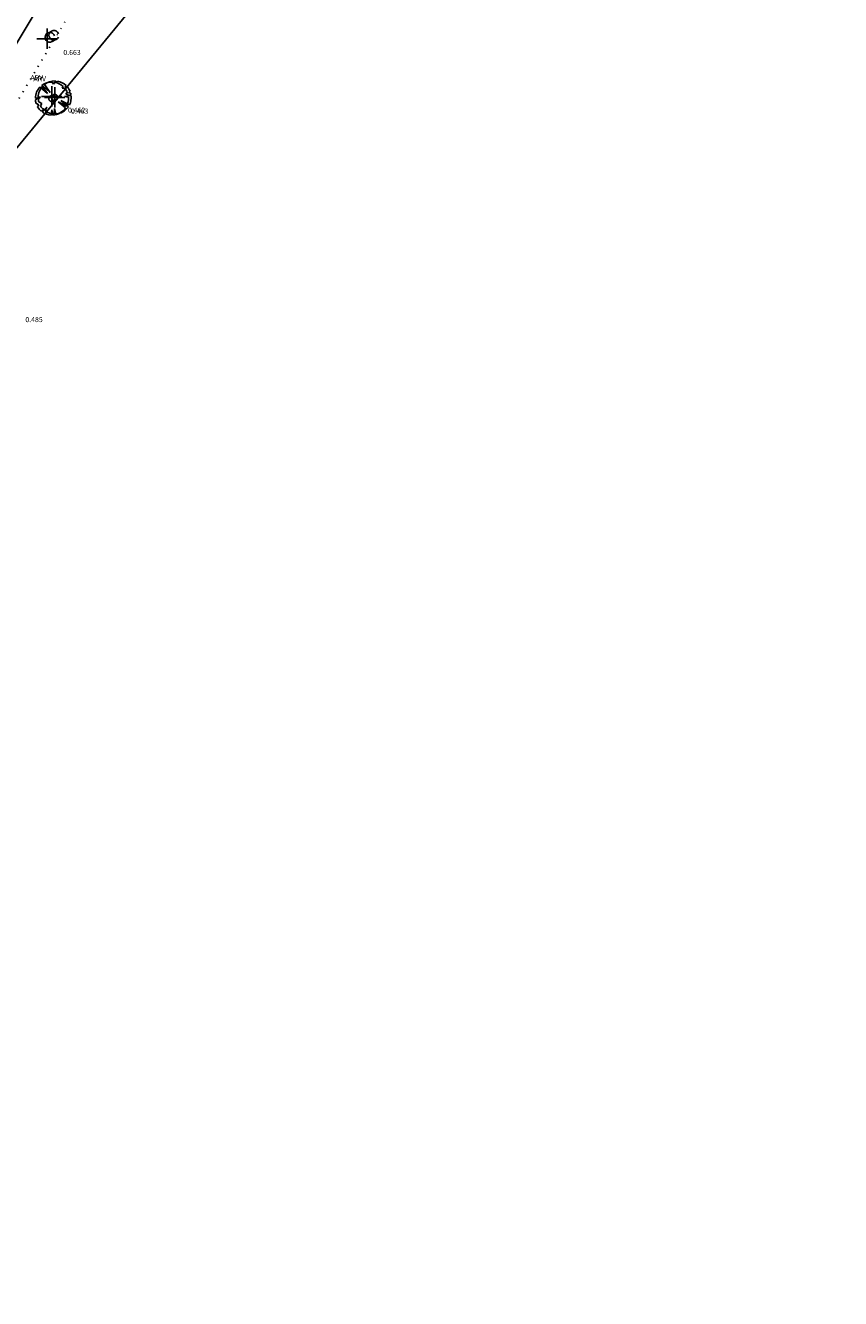
# Model space of a CAD drawing. Extents: x 6249 to 18217, y 8852 to 18510.
# Drawn here: x 9668 to 9748, y 9233 to 9359 of the extents above; entities that cross this region are included whole.
import ezdxf

# ---------------------------------------------------------------- set-up
doc = ezdxf.new("R2010")
doc.units = 0
doc.header["$LTSCALE"] = 5
doc.header["$MEASUREMENT"] = 0
doc.header["$PDMODE"] = 2
doc.header["$PDSIZE"] = -0.1
doc.linetypes.add('DIVIDE', pattern=[1.25, 0.5, -0.25, 0, -0.25, 0, -0.25])
doc.linetypes.add('DOT2', pattern=[0.125, 0, -0.125])
doc.layers.get('0').update_dxf_attribs({"linetype": 'CONTINUOUS'})
for name, color, linetype in [('ARVORE', 3, 'CONTINUOUS'), ('COTA_Z', 2, 'CONTINUOUS'), ('DESCRICAO', 3, 'CONTINUOUS'), ('MEIO-FIO_PROJETADO', 6, 'CONTINUOUS'), ('PASSEIO', 2, 'DOT2'), ('PONTO', 1, 'CONTINUOUS'), ('POSTE', 7, 'CONTINUOUS'), ('RIO', 160, 'ZIGZAG'), ('TACUARA', 3, 'CONTINUOUS')]:
    doc.layers.add(name, color=color, linetype=linetype)
doc.linetypes.add('BATTING', pattern='A,0.0001,-0.1,[134,ltypeshp.shx,S=0.1,R=0,X=-0.1,Y=0],-0.2,[134,ltypeshp.shx,S=0.1,R=180,X=0.1,Y=0],-0.1', length=0.4001)
doc.linetypes.add('ZIGZAG', pattern='A,0.0001,-0.2,[131,ltypeshp.shx,S=0.2,R=0,X=-0.2,Y=0],-0.4,[131,ltypeshp.shx,S=0.2,R=180,X=0.2,Y=0],-0.2', length=0.8001)

# ---------------------------------------------------------------- blocks, each defined once
blk = doc.blocks.new('-ARV')
at = {"color": 3}
for p, q in [((-0.465, 0.722), (-0.628, 0.779)), ((-0.543, 0.84), (-0.465, 0.722)), ((0.172, 0.985), (0.098, 0.391)), ((0.098, 0.391), (0.305, 0.952)), ((-0.758, 0.061), (-1, 0.012)), ((-0.995, 0.101), (-0.758, 0.061)), ((-0.746, 0.44), (-0.904, 0.427)), ((-0.767, 0.642), (-0.746, 0.44)), ((0.841, 0.541), (0.782, 0.416)), ((0.782, 0.416), (0.911, 0.413)), ((-0.851, -0.526), (-0.562, -0.367)), ((-0.562, -0.367), (-0.794, -0.608)), ((0.049, -0.416), (0, -1)), ((0.127, -0.992), (0.049, -0.416)), ((0.694, -0.72), (0.538, -0.563)), ((0.538, -0.563), (0.635, -0.773)), ((0.83, -0.558), (0.697, -0.538)), ((0.697, -0.538), (0.755, -0.655)), ((0.987, -0.161), (0.868, -0.171)), ((0.868, -0.171), (0.96, -0.28))]:
    blk.add_line(p, q, dxfattribs=at)
for start, end in [(128.8684, 140.08515), (80.08064, 122.89488), (32.7543, 72.24054), (179.29571, 211.72158), (154.70636, 174.21785), (350.76078, 24.40626), (217.45944, 270), (313.98047, 319.0639), (326.09264, 343.7503), (277.30314, 309.41328)]:
    blk.add_arc((0, 0), 1, start, end, dxfattribs=at)
blk = doc.blocks.new('ARV')
at = {"layer": 'POSTE', "color": 3, "linetype": 'DIVIDE'}
blk.add_circle((0, 0), 0.3, dxfattribs=at)
at = {"layer": 'POSTE', "color": 3, "linetype": 'DIVIDE', "xscale": 1.628733223551399, "yscale": 1.628733223551399, "zscale": 1.628733223551399}
blk.add_blockref('-ARV', (0, 0), dxfattribs=at)
blk = doc.blocks.new('POINT')
blk.add_point((0, 0))

msp = doc.modelspace()

# ---------------------------------------------------------------- linework, layer by layer
at = {"layer": 'MEIO-FIO_PROJETADO'}
msp.add_line((9593.56, 9234.81), (9745.25, 9487.96), dxfattribs=at)
at = {"layer": 'PASSEIO'}
msp.add_line((9596.13, 9233.27), (9747.82, 9486.41), dxfattribs=at)
at = {"layer": 'RIO', "linetype": 'ZIGZAG', "ltscale": 0.5}
msp.add_line((9687.21, 9371.47), (9661.44, 9340.15), dxfattribs=at)
at = {"layer": 'TACUARA', "linetype": 'BATTING', "ltscale": 0.3}
for centre in [(9669.97, 9357.44, 9.59), (9670.36, 9357.64, 9.59)]:
    msp.add_arc(centre, 0.477, 17.8373, 338.8642, dxfattribs=at)

# ---------------------------------------------------------------- block references
at = {"layer": 'ARVORE', "rotation": 55.78243263264105}
for p in [(9670.17, 9351.41, 0.46), (9670.45, 9351.52, 0.46)]:
    msp.add_blockref('ARV', p, dxfattribs=at)
at = {"layer": 'PONTO', "xscale": 12, "yscale": 12, "zscale": 12}
for p in [(9669.7, 9357.3), (9670.16, 9351.62), (9670.45, 9351.52)]:
    msp.add_blockref('POINT', p, dxfattribs=at)

# ---------------------------------------------------------------- texts
at = {"layer": 'COTA_Z'}
for s, p in [('0.663', (9671.3, 9355.7)), ('0.462', (9671.76, 9350.02)), ('0.463', (9672.05, 9349.92)), ('0.485', (9667.56, 9329.4))]:
    msp.add_text(s, height=0.5, dxfattribs=at).set_placement(p)
at = {"layer": 'DESCRICAO'}
for p in [(9668.06, 9353.22), (9668.35, 9353.12)]:
    msp.add_text('ARV', height=0.5, dxfattribs=at).set_placement(p)

doc.saveas('drawing.dxf')
